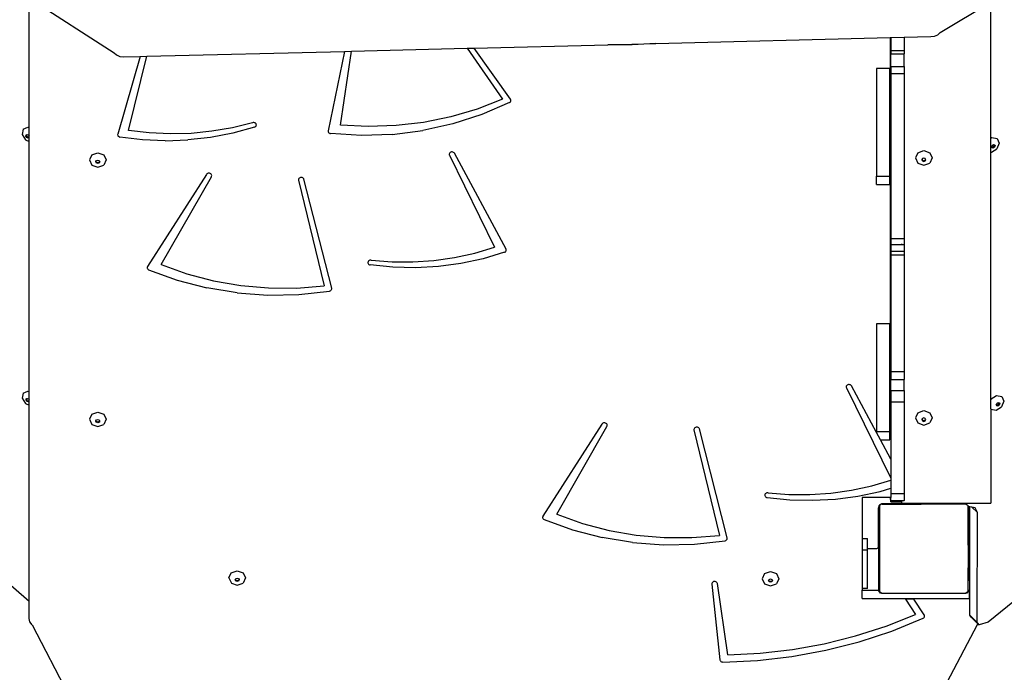
# Model space of a CAD drawing. Units: centimetres. Extents: x -1914 to 1181, y -6932 to -4618.
# Drawn here: x -843 to -755, y -5590 to -5531 of the extents above; entities that cross this region are included whole.
import ezdxf

# ---------------------------------------------------------------- set-up
doc = ezdxf.new("R2010")
doc.units = ezdxf.units.CM
doc.layers.add('VP-DIM', color=7, linetype='Continuous')
doc.layers.add('VP-HIC', color=6, linetype='Continuous')
doc.layers.add('VP-EQ', color=7, linetype='Continuous', true_color=0x8a3492)
doc.dimstyles.new('Strefa', dxfattribs={"dimtxt": 14, "dimasz": 20, "dimexe": 20, "dimexo": 50, "dimgap": 20, "dimtad": 0, "dimdec": 0, "dimzin": 0, "dimdsep": 46, "dimtxsty": 'Standard', "dimcen": 0.09, "dimadec": 0, "dimazin": 0, "dimtfac": 1, "dimtdec": 4, "dimtofl": 0, "dimtmove": 0, "dimatfit": 3, "dimfxl": 70, "dimfxlon": 1, "dimtolj": 1, "dimtzin": 0, "dimarcsym": 0})

# ---------------------------------------------------------------- blocks, each defined once
blk = doc.blocks.new('*D21')
at = {"layer": 'Defpoints', "color": 0}
for p in [(534.058, -4668.211), (-1299.561, -6085.949), (534.058, -6424.588)]:
    blk.add_point(p, dxfattribs=at)
at = {"layer": 'VP-DIM', "color": 0, "lineweight": -2}
for p, q in [((-1299.561, -4768.211), (-1299.561, -4618.211)), ((534.058, -4768.211), (534.058, -4618.211)), ((-1249.561, -4668.211), (-345.29, -4668.211)), ((484.058, -4668.211), (-205.29, -4668.211))]:
    blk.add_line(p, q, dxfattribs=at)
at = {"layer": 'VP-DIM', "color": 0}
for points in [[(-1249.561, -4659.877), (-1249.561, -4676.544), (-1299.561, -4668.211)], [(484.058, -4676.544), (484.058, -4659.877), (534.058, -4668.211)]]:
    blk.add_solid(points, dxfattribs=at)
at = {"layer": 'VP-DIM', "color": 0, "insert": (-275.29, -4668.211), "char_height": 30, "attachment_point": 5}
blk.add_mtext('\\A1;1834', dxfattribs=at)
blk = doc.blocks.new('*D22')
at = {"layer": 'Defpoints', "color": 0}
for p in [(434.476, -4865.056), (-1095.195, -6200.231), (434.476, -6423.626)]:
    blk.add_point(p, dxfattribs=at)
at = {"layer": 'VP-DIM', "color": 0, "lineweight": -2}
for p, q in [((-1095.195, -4965.056), (-1095.195, -4815.056)), ((434.476, -4965.056), (434.476, -4815.056)), ((-1045.195, -4865.056), (-439.299, -4865.056)), ((384.476, -4865.056), (-304.299, -4865.056))]:
    blk.add_line(p, q, dxfattribs=at)
at = {"layer": 'VP-DIM', "color": 0}
for points in [[(-1045.195, -4856.722), (-1045.195, -4873.389), (-1095.195, -4865.056)], [(384.476, -4873.389), (384.476, -4856.722), (434.476, -4865.056)]]:
    blk.add_solid(points, dxfattribs=at)
at = {"layer": 'VP-DIM', "color": 0, "insert": (-371.799, -4865.056), "char_height": 30, "attachment_point": 5}
blk.add_mtext('\\A1;1530', dxfattribs=at)
blk = doc.blocks.new('*D23')
at = {"layer": 'Defpoints', "color": 0}
for p in [(-958.213, -5136.009), (-267.946, -6921.922), (1130.921, -6921.922)]:
    blk.add_point(p, dxfattribs=at)
at = {"layer": 'VP-DIM', "color": 0, "lineweight": -2}
for p, q in [((1030.921, -5136.009), (1180.921, -5136.009)), ((1130.921, -5186.009), (1130.921, -5931.294)), ((1130.921, -6871.922), (1130.921, -6071.294)), ((1030.921, -6921.922), (1180.921, -6921.922))]:
    blk.add_line(p, q, dxfattribs=at)
at = {"layer": 'VP-DIM', "color": 0}
for points in [[(1139.254, -5186.009), (1122.587, -5186.009), (1130.921, -5136.009)], [(1122.587, -6871.922), (1139.254, -6871.922), (1130.921, -6921.922)]]:
    blk.add_solid(points, dxfattribs=at)
at = {"layer": 'VP-DIM', "color": 0, "insert": (1130.921, -6001.294), "char_height": 30, "attachment_point": 5, "rotation": 90}
blk.add_mtext('\\A1;1786', dxfattribs=at)
blk = doc.blocks.new('*D24')
at = {"layer": 'Defpoints', "color": 0}
for p in [(-958.213, -5286.879), (-339.497, -6750.877), (877.764, -6750.877)]:
    blk.add_point(p, dxfattribs=at)
at = {"layer": 'VP-DIM', "color": 0, "lineweight": -2}
for p, q in [((777.764, -5286.879), (927.764, -5286.879)), ((877.764, -5336.879), (877.764, -5948.878)), ((877.764, -6700.877), (877.764, -6088.878)), ((777.764, -6750.877), (927.764, -6750.877))]:
    blk.add_line(p, q, dxfattribs=at)
at = {"layer": 'VP-DIM', "color": 0}
for points in [[(886.097, -5336.879), (869.43, -5336.879), (877.764, -5286.879)], [(869.43, -6700.877), (886.097, -6700.877), (877.764, -6750.877)]]:
    blk.add_solid(points, dxfattribs=at)
at = {"layer": 'VP-DIM', "color": 0, "insert": (877.764, -6018.878), "char_height": 30, "attachment_point": 5, "rotation": 90}
blk.add_mtext('\\A1;1464', dxfattribs=at)
blk = doc.blocks.new('30453 2d')
at = {"layer": 'VP-EQ', "color": 0}
for p, q in [((-842.354, -5540.924), (-842.354, -5529.291)), ((-842.354, -5529.291), (-834.752, -5534.209)), ((-760.742, -5532.382), (-756.199, -5529.67)), ((-756.199, -5541.85), (-756.199, -5529.67)), ((-765.159, -5532.848), (-763.959, -5532.818)), ((-763.959, -5532.818), (-761.582, -5532.758)), ((-763.959, -5532.818), (-763.959, -5534.011)), ((-761.582, -5532.758), (-761.247, -5532.713)), ((-761.247, -5532.713), (-760.957, -5532.583)), ((-760.957, -5532.583), (-760.742, -5532.382)), ((-802.474, -5533.783), (-790.5, -5533.483)), ((-790.5, -5533.483), (-786.212, -5533.375)), ((-788.343, -5533.492), (-790.5, -5533.483)), ((-786.212, -5533.375), (-788.343, -5533.492)), ((-786.212, -5533.375), (-765.209, -5532.849)), ((-765.209, -5532.849), (-765.159, -5532.848)), ((-765.209, -5532.849), (-765.209, -5558.499)), ((-765.159, -5532.848), (-765.159, -5534.011)), ((-834.752, -5534.209), (-834.525, -5534.402)), ((-834.525, -5534.402), (-834.236, -5534.527)), ((-832.417, -5534.533), (-834.42, -5541.491)), ((-834.236, -5534.527), (-833.918, -5534.571)), ((-833.918, -5534.571), (-832.417, -5534.533)), ((-833.452, -5541.167), (-831.811, -5534.518)), ((-832.417, -5534.533), (-831.811, -5534.518)), ((-831.811, -5534.518), (-814.114, -5534.074)), ((-814.114, -5534.074), (-815.563, -5541.194)), ((-814.467, -5540.685), (-813.487, -5534.059)), ((-814.114, -5534.074), (-813.487, -5534.059)), ((-813.487, -5534.059), (-803.108, -5533.799)), ((-803.108, -5533.799), (-802.474, -5533.783)), ((-803.108, -5533.799), (-799.959, -5538.36)), ((-799.234, -5538.371), (-802.474, -5533.783)), ((-765.159, -5534.011), (-763.959, -5534.011)), ((-765.159, -5534.011), (-765.159, -5534.289)), ((-765.159, -5535.432), (-765.159, -5534.289)), ((-765.159, -5534.289), (-763.959, -5534.289)), ((-763.959, -5534.011), (-763.959, -5534.289)), ((-763.959, -5535.432), (-763.959, -5534.289)), ((-765.159, -5535.432), (-763.959, -5535.432)), ((-765.159, -5535.432), (-765.159, -5536.063)), ((-763.959, -5535.432), (-763.959, -5536.063)), ((-765.237, -5535.625), (-766.437, -5535.625)), ((-766.437, -5535.625), (-766.437, -5545.267)), ((-765.237, -5545.267), (-765.237, -5535.625)), ((-765.159, -5536.063), (-765.159, -5550.832)), ((-765.159, -5536.063), (-763.959, -5536.063)), ((-763.959, -5536.063), (-763.959, -5550.832)), ((-799.959, -5538.36), (-802.23, -5539.252)), ((-799.316, -5538.669), (-801.798, -5539.737)), ((-799.316, -5538.669), (-799.266, -5538.633)), ((-799.266, -5538.633), (-799.228, -5538.587)), ((-799.208, -5538.423), (-799.234, -5538.371)), ((-799.228, -5538.587), (-799.205, -5538.535)), ((-799.198, -5538.479), (-799.208, -5538.423)), ((-799.205, -5538.535), (-799.198, -5538.479)), ((-802.23, -5539.252), (-804.59, -5539.948)), ((-801.798, -5539.737), (-804.395, -5540.573)), ((-822.34, -5540.466), (-824.142, -5540.919)), ((-822.282, -5540.453), (-822.34, -5540.466)), ((-822.221, -5540.453), (-822.282, -5540.453)), ((-822.163, -5540.466), (-822.221, -5540.453)), ((-822.11, -5540.49), (-822.163, -5540.466)), ((-822.064, -5540.524), (-822.11, -5540.49)), ((-822.03, -5540.567), (-822.064, -5540.524)), ((-822.064, -5540.812), (-822.03, -5540.769)), ((-822.009, -5540.616), (-822.03, -5540.567)), ((-822.03, -5540.769), (-822.008, -5540.72)), ((-822.001, -5540.668), (-822.009, -5540.616)), ((-822.008, -5540.72), (-822.001, -5540.668)), ((-811.979, -5540.814), (-814.467, -5540.685)), ((-809.487, -5540.733), (-811.979, -5540.814)), ((-807.016, -5540.443), (-809.487, -5540.733)), ((-804.395, -5540.573), (-807.08, -5541.167)), ((-804.59, -5539.948), (-807.016, -5540.443)), ((-842.904, -5541.051), (-842.992, -5541.519)), ((-842.992, -5541.519), (-842.696, -5541.999)), ((-842.904, -5541.051), (-842.485, -5540.869)), ((-842.64, -5541.681), (-842.62, -5541.569)), ((-842.62, -5541.569), (-842.568, -5541.547)), ((-842.582, -5541.622), (-842.568, -5541.547)), ((-842.511, -5541.737), (-842.582, -5541.622)), ((-842.568, -5541.547), (-842.519, -5541.526)), ((-842.519, -5541.526), (-842.399, -5541.576)), ((-842.485, -5540.869), (-842.354, -5540.924)), ((-842.399, -5541.576), (-842.354, -5541.648)), ((-842.354, -5541.648), (-842.354, -5540.924)), ((-842.354, -5541.772), (-842.354, -5541.648)), ((-834.42, -5541.491), (-834.427, -5541.54)), ((-834.427, -5541.54), (-834.422, -5541.589)), ((-834.422, -5541.589), (-834.403, -5541.636)), ((-834.403, -5541.636), (-834.373, -5541.678)), ((-831.593, -5541.389), (-833.452, -5541.167)), ((-829.72, -5541.475), (-831.593, -5541.389)), ((-827.845, -5541.425), (-829.72, -5541.475)), ((-825.981, -5541.239), (-827.845, -5541.425)), ((-824.109, -5541.405), (-826.103, -5541.788)), ((-824.142, -5540.919), (-825.981, -5541.239)), ((-822.162, -5540.871), (-824.109, -5541.405)), ((-822.162, -5540.871), (-822.109, -5540.846)), ((-822.109, -5540.846), (-822.064, -5540.812)), ((-815.563, -5541.194), (-815.567, -5541.243)), ((-815.567, -5541.243), (-815.558, -5541.292)), ((-815.558, -5541.292), (-815.536, -5541.337)), ((-815.536, -5541.337), (-815.503, -5541.377)), ((-815.503, -5541.377), (-815.461, -5541.409)), ((-815.461, -5541.409), (-815.411, -5541.433)), ((-815.411, -5541.433), (-815.357, -5541.446)), ((-812.592, -5541.606), (-815.357, -5541.446)), ((-809.823, -5541.513), (-812.592, -5541.606)), ((-809.823, -5541.513), (-807.08, -5541.167)), ((-842.696, -5541.999), (-842.354, -5542.141)), ((-842.57, -5541.796), (-842.64, -5541.681)), ((-842.449, -5541.846), (-842.57, -5541.796)), ((-842.39, -5541.788), (-842.511, -5541.737)), ((-842.354, -5541.805), (-842.449, -5541.846)), ((-842.354, -5541.772), (-842.39, -5541.788)), ((-842.354, -5541.805), (-842.354, -5541.772)), ((-842.354, -5542.141), (-842.354, -5541.805)), ((-842.354, -5564.565), (-842.354, -5542.141)), ((-834.373, -5541.678), (-834.333, -5541.713)), ((-834.333, -5541.713), (-834.285, -5541.739)), ((-834.285, -5541.739), (-834.231, -5541.755)), ((-832.208, -5541.999), (-834.231, -5541.755)), ((-830.168, -5542.086), (-832.208, -5541.999)), ((-830.168, -5542.086), (-828.128, -5542.016)), ((-826.103, -5541.788), (-828.128, -5542.016)), ((-756.199, -5541.85), (-756.095, -5541.786)), ((-756.199, -5543.082), (-756.199, -5541.85)), ((-756.129, -5542.622), (-756.079, -5542.501)), ((-756.095, -5541.786), (-755.627, -5541.873)), ((-756.079, -5542.501), (-755.964, -5542.43)), ((-755.964, -5542.43), (-755.888, -5542.444)), ((-755.867, -5542.493), (-755.918, -5542.613)), ((-755.888, -5542.444), (-755.867, -5542.493)), ((-755.888, -5542.444), (-755.852, -5542.451)), ((-755.852, -5542.451), (-755.809, -5542.551)), ((-755.445, -5542.292), (-755.656, -5542.798)), ((-755.627, -5541.873), (-755.445, -5542.292)), ((-836.736, -5543.349), (-836.955, -5543.808)), ((-836.736, -5543.349), (-836.205, -5543.158)), ((-836.205, -5543.158), (-835.675, -5543.349)), ((-835.675, -5543.349), (-835.455, -5543.808)), ((-804.709, -5543.223), (-804.725, -5543.277)), ((-804.725, -5543.277), (-804.724, -5543.333)), ((-804.724, -5543.333), (-804.707, -5543.387)), ((-804.678, -5543.174), (-804.709, -5543.223)), ((-804.707, -5543.387), (-800.651, -5551.635)), ((-804.633, -5543.134), (-804.678, -5543.174)), ((-804.578, -5543.104), (-804.633, -5543.134)), ((-804.516, -5543.088), (-804.578, -5543.104)), ((-804.452, -5543.087), (-804.516, -5543.088)), ((-804.389, -5543.099), (-804.452, -5543.087)), ((-804.332, -5543.125), (-804.389, -5543.099)), ((-804.285, -5543.163), (-804.332, -5543.125)), ((-804.25, -5543.211), (-804.285, -5543.163)), ((-799.63, -5551.794), (-804.25, -5543.211)), ((-762.735, -5543.164), (-762.954, -5543.623)), ((-762.735, -5543.164), (-762.204, -5542.973)), ((-762.204, -5542.973), (-761.674, -5543.164)), ((-761.674, -5543.164), (-761.454, -5543.623)), ((-756.199, -5543.082), (-756.136, -5543.094)), ((-756.199, -5565.292), (-756.199, -5543.082)), ((-756.136, -5543.094), (-755.656, -5542.798)), ((-756.108, -5542.67), (-756.129, -5542.622)), ((-756.033, -5542.684), (-756.108, -5542.67)), ((-756.086, -5542.722), (-756.108, -5542.67)), ((-755.974, -5542.743), (-756.086, -5542.722)), ((-755.918, -5542.613), (-756.033, -5542.684)), ((-755.859, -5542.672), (-755.974, -5542.743)), ((-755.809, -5542.551), (-755.859, -5542.672)), ((-836.955, -5543.808), (-836.736, -5544.267)), ((-836.736, -5544.267), (-836.205, -5544.457)), ((-836.385, -5543.972), (-836.369, -5543.939)), ((-836.332, -5544.081), (-836.385, -5543.972)), ((-836.369, -5543.939), (-836.332, -5543.862)), ((-836.332, -5544.016), (-836.369, -5543.939)), ((-836.332, -5543.862), (-836.205, -5543.816)), ((-836.205, -5544.061), (-836.332, -5544.016)), ((-836.205, -5544.127), (-836.332, -5544.081)), ((-836.205, -5543.816), (-836.079, -5543.862)), ((-836.079, -5544.016), (-836.205, -5544.061)), ((-836.079, -5544.081), (-836.205, -5544.127)), ((-836.205, -5544.457), (-835.675, -5544.267)), ((-836.079, -5543.862), (-836.042, -5543.939)), ((-836.042, -5543.939), (-836.079, -5544.016)), ((-836.026, -5543.972), (-836.079, -5544.081)), ((-836.042, -5543.939), (-836.026, -5543.972)), ((-835.455, -5543.808), (-835.675, -5544.267)), ((-762.954, -5543.623), (-762.735, -5544.082)), ((-762.735, -5544.082), (-762.204, -5544.272)), ((-762.368, -5543.754), (-762.383, -5543.787)), ((-762.383, -5543.787), (-762.331, -5543.896)), ((-762.331, -5543.677), (-762.368, -5543.754)), ((-762.368, -5543.754), (-762.331, -5543.831)), ((-762.204, -5543.632), (-762.331, -5543.677)), ((-762.331, -5543.831), (-762.204, -5543.876)), ((-762.331, -5543.896), (-762.204, -5543.942)), ((-762.078, -5543.677), (-762.204, -5543.632)), ((-762.204, -5543.876), (-762.078, -5543.831)), ((-762.204, -5543.942), (-762.078, -5543.896)), ((-762.204, -5544.272), (-761.674, -5544.082)), ((-762.041, -5543.754), (-762.078, -5543.677)), ((-762.078, -5543.831), (-762.041, -5543.754)), ((-762.078, -5543.896), (-762.025, -5543.787)), ((-762.025, -5543.787), (-762.041, -5543.754)), ((-761.454, -5543.623), (-761.674, -5544.082)), ((-826.469, -5545.106), (-831.75, -5553.357)), ((-826.431, -5545.061), (-826.469, -5545.106)), ((-826.381, -5545.026), (-826.431, -5545.061)), ((-826.322, -5545.003), (-826.381, -5545.026)), ((-826.259, -5544.994), (-826.322, -5545.003)), ((-826.195, -5545), (-826.259, -5544.994)), ((-826.135, -5545.019), (-826.195, -5545)), ((-826.082, -5545.051), (-826.135, -5545.019)), ((-826.041, -5545.093), (-826.082, -5545.051)), ((-826.013, -5545.144), (-826.041, -5545.093)), ((-826.001, -5545.198), (-826.013, -5545.144)), ((-830.522, -5553.184), (-826.027, -5545.307)), ((-826.027, -5545.307), (-826.006, -5545.254)), ((-826.006, -5545.254), (-826.001, -5545.198)), ((-818.217, -5545.52), (-818.229, -5545.575)), ((-818.229, -5545.575), (-818.224, -5545.631)), ((-818.224, -5545.631), (-815.93, -5555.077)), ((-818.189, -5545.469), (-818.217, -5545.52)), ((-818.146, -5545.426), (-818.189, -5545.469)), ((-818.093, -5545.394), (-818.146, -5545.426)), ((-818.032, -5545.375), (-818.093, -5545.394)), ((-817.967, -5545.371), (-818.032, -5545.375)), ((-817.903, -5545.381), (-817.967, -5545.371)), ((-817.844, -5545.405), (-817.903, -5545.381)), ((-817.794, -5545.441), (-817.844, -5545.405)), ((-817.757, -5545.487), (-817.794, -5545.441)), ((-817.735, -5545.54), (-817.757, -5545.487)), ((-815.249, -5555.292), (-817.735, -5545.54)), ((-766.437, -5545.267), (-765.237, -5545.267)), ((-766.437, -5546.017), (-766.437, -5545.267)), ((-766.437, -5546.017), (-765.237, -5546.017)), ((-765.237, -5546.017), (-765.237, -5545.267)), ((-765.159, -5550.832), (-763.959, -5550.832)), ((-765.159, -5550.832), (-765.159, -5551.386)), ((-764.207, -5551.316), (-764.207, -5551.386)), ((-763.959, -5550.832), (-763.959, -5551.386)), ((-804.247, -5552.554), (-802.427, -5552.16)), ((-802.427, -5552.16), (-800.651, -5551.635)), ((-799.757, -5552.084), (-801.689, -5552.658)), ((-799.757, -5552.084), (-799.708, -5552.059)), ((-799.708, -5552.059), (-799.666, -5552.026)), ((-799.666, -5552.026), (-799.634, -5551.985)), ((-799.634, -5551.985), (-799.614, -5551.938)), ((-799.612, -5551.84), (-799.63, -5551.794)), ((-799.614, -5551.938), (-799.606, -5551.89)), ((-799.606, -5551.89), (-799.612, -5551.84)), ((-765.159, -5551.386), (-765.159, -5551.986)), ((-765.159, -5551.386), (-764.207, -5551.386)), ((-765.159, -5551.986), (-763.959, -5551.986)), ((-765.159, -5551.986), (-765.159, -5552.294)), ((-764.207, -5551.386), (-763.959, -5551.386)), ((-763.959, -5551.386), (-763.959, -5551.986)), ((-763.959, -5551.986), (-763.959, -5552.294)), ((-811.995, -5552.934), (-812.006, -5552.986)), ((-812.006, -5552.986), (-812.001, -5553.038)), ((-812.001, -5553.038), (-811.983, -5553.087)), ((-811.971, -5552.886), (-811.995, -5552.934)), ((-811.983, -5553.087), (-811.951, -5553.132)), ((-811.934, -5552.845), (-811.971, -5552.886)), ((-811.887, -5552.812), (-811.934, -5552.845)), ((-811.833, -5552.79), (-811.887, -5552.812)), ((-811.773, -5552.781), (-811.833, -5552.79)), ((-811.713, -5552.783), (-811.773, -5552.781)), ((-811.713, -5552.783), (-809.845, -5552.93)), ((-809.845, -5552.93), (-807.969, -5552.941)), ((-807.969, -5552.941), (-806.098, -5552.815)), ((-806.098, -5552.815), (-804.247, -5552.554)), ((-803.672, -5553.08), (-805.69, -5553.348)), ((-801.689, -5552.658), (-803.672, -5553.08)), ((-765.159, -5552.294), (-765.159, -5562.751)), ((-765.159, -5552.294), (-763.959, -5552.294)), ((-763.959, -5552.294), (-763.959, -5562.751)), ((-831.772, -5553.402), (-831.781, -5553.451)), ((-831.781, -5553.451), (-831.778, -5553.5)), ((-831.778, -5553.5), (-831.762, -5553.546)), ((-831.75, -5553.357), (-831.772, -5553.402)), ((-831.762, -5553.546), (-831.734, -5553.589)), ((-831.734, -5553.589), (-831.696, -5553.625)), ((-831.696, -5553.625), (-831.649, -5553.653)), ((-831.649, -5553.653), (-829.095, -5554.584)), ((-830.522, -5553.184), (-828.217, -5554.008)), ((-828.217, -5554.008), (-825.831, -5554.634)), ((-811.951, -5553.132), (-811.908, -5553.168)), ((-811.908, -5553.168), (-811.856, -5553.195)), ((-811.856, -5553.195), (-811.799, -5553.21)), ((-809.77, -5553.413), (-811.799, -5553.21)), ((-807.729, -5553.459), (-809.77, -5553.413)), ((-805.69, -5553.348), (-807.729, -5553.459)), ((-829.095, -5554.584), (-826.442, -5555.277)), ((-825.831, -5554.634), (-823.386, -5555.057)), ((-823.719, -5555.723), (-826.442, -5555.277)), ((-823.719, -5555.723), (-820.957, -5555.918)), ((-823.386, -5555.057), (-820.906, -5555.273)), ((-820.906, -5555.273), (-818.413, -5555.28)), ((-818.413, -5555.28), (-815.93, -5555.077)), ((-818.186, -5555.86), (-815.439, -5555.55)), ((-815.439, -5555.55), (-815.378, -5555.53)), ((-815.378, -5555.53), (-815.324, -5555.498)), ((-815.324, -5555.498), (-815.283, -5555.455)), ((-815.283, -5555.455), (-815.255, -5555.403)), ((-815.255, -5555.403), (-815.244, -5555.348)), ((-815.244, -5555.348), (-815.249, -5555.292)), ((-820.957, -5555.918), (-818.186, -5555.86)), ((-765.237, -5558.487), (-766.437, -5558.487)), ((-766.437, -5558.487), (-766.437, -5568.129)), ((-765.237, -5568.129), (-765.237, -5558.487)), ((-765.159, -5562.751), (-763.959, -5562.751)), ((-765.159, -5562.751), (-765.159, -5563.48)), ((-763.959, -5562.751), (-763.959, -5563.48)), ((-765.159, -5564.463), (-765.159, -5563.48)), ((-765.159, -5563.48), (-763.959, -5563.48)), ((-763.959, -5564.463), (-763.959, -5563.48)), ((-842.895, -5564.695), (-842.476, -5564.514)), ((-842.476, -5564.514), (-842.354, -5564.565)), ((-842.354, -5565.278), (-842.354, -5564.565)), ((-769.143, -5564.068), (-769.159, -5564.122)), ((-769.159, -5564.122), (-769.158, -5564.178)), ((-769.158, -5564.178), (-769.14, -5564.232)), ((-769.112, -5564.019), (-769.143, -5564.068)), ((-769.14, -5564.232), (-765.159, -5572.33)), ((-769.067, -5563.978), (-769.112, -5564.019)), ((-769.012, -5563.949), (-769.067, -5563.978)), ((-768.95, -5563.933), (-769.012, -5563.949)), ((-768.886, -5563.932), (-768.95, -5563.933)), ((-768.823, -5563.944), (-768.886, -5563.932)), ((-768.766, -5563.97), (-768.823, -5563.944)), ((-768.718, -5564.008), (-768.766, -5563.97)), ((-768.684, -5564.055), (-768.718, -5564.008)), ((-766.437, -5568.23), (-768.684, -5564.055)), ((-765.159, -5564.463), (-763.959, -5564.463)), ((-765.159, -5564.463), (-765.159, -5565.478)), ((-763.959, -5564.463), (-763.959, -5565.478)), ((-842.895, -5564.695), (-842.983, -5565.163)), ((-842.983, -5565.163), (-842.687, -5565.644)), ((-842.631, -5565.326), (-842.611, -5565.214)), ((-842.561, -5565.44), (-842.631, -5565.326)), ((-842.611, -5565.214), (-842.559, -5565.191)), ((-842.573, -5565.267), (-842.559, -5565.191)), ((-842.502, -5565.382), (-842.573, -5565.267)), ((-842.44, -5565.491), (-842.561, -5565.44)), ((-842.559, -5565.191), (-842.51, -5565.17)), ((-842.51, -5565.17), (-842.39, -5565.221)), ((-842.381, -5565.432), (-842.502, -5565.382)), ((-842.354, -5565.454), (-842.44, -5565.491)), ((-842.39, -5565.221), (-842.354, -5565.278)), ((-842.354, -5565.421), (-842.381, -5565.432)), ((-842.354, -5565.421), (-842.354, -5565.278)), ((-842.354, -5565.454), (-842.354, -5565.421)), ((-842.354, -5565.782), (-842.354, -5565.454)), ((-765.159, -5565.478), (-763.959, -5565.478)), ((-765.159, -5565.478), (-765.159, -5570.603)), ((-763.959, -5565.478), (-763.959, -5573.692)), ((-756.16, -5565.2), (-756.199, -5565.292)), ((-756.199, -5566.105), (-756.199, -5565.292)), ((-756.16, -5565.2), (-755.68, -5564.905)), ((-755.68, -5564.905), (-755.212, -5564.992)), ((-755.03, -5565.411), (-755.241, -5565.917)), ((-755.212, -5564.992), (-755.03, -5565.411)), ((-842.687, -5565.644), (-842.354, -5565.782)), ((-842.354, -5583.373), (-842.354, -5565.782)), ((-762.735, -5566.454), (-762.204, -5566.263)), ((-762.204, -5566.263), (-761.674, -5566.454)), ((-756.199, -5566.105), (-756.19, -5566.126)), ((-756.199, -5566.105), (-756.199, -5574.569)), ((-756.19, -5566.126), (-755.722, -5566.213)), ((-755.722, -5566.213), (-755.241, -5565.917)), ((-755.715, -5565.741), (-755.664, -5565.62)), ((-755.694, -5565.789), (-755.715, -5565.741)), ((-755.618, -5565.803), (-755.694, -5565.789)), ((-755.671, -5565.841), (-755.694, -5565.789)), ((-755.559, -5565.862), (-755.671, -5565.841)), ((-755.664, -5565.62), (-755.55, -5565.549)), ((-755.503, -5565.732), (-755.618, -5565.803)), ((-755.445, -5565.791), (-755.559, -5565.862)), ((-755.55, -5565.549), (-755.474, -5565.563)), ((-755.453, -5565.611), (-755.503, -5565.732)), ((-755.474, -5565.563), (-755.453, -5565.611)), ((-755.474, -5565.563), (-755.438, -5565.57)), ((-755.394, -5565.67), (-755.445, -5565.791)), ((-755.438, -5565.57), (-755.394, -5565.67)), ((-842.354, -5583.373), (-862.231, -5566.386)), ((-836.736, -5566.581), (-836.955, -5567.04)), ((-836.955, -5567.04), (-836.736, -5567.499)), ((-836.736, -5566.581), (-836.205, -5566.391)), ((-836.385, -5567.204), (-836.369, -5567.171)), ((-836.332, -5567.314), (-836.385, -5567.204)), ((-836.369, -5567.171), (-836.332, -5567.094)), ((-836.332, -5567.248), (-836.369, -5567.171)), ((-836.332, -5567.094), (-836.205, -5567.049)), ((-836.205, -5566.391), (-835.675, -5566.581)), ((-836.205, -5567.049), (-836.079, -5567.094)), ((-836.079, -5567.094), (-836.042, -5567.171)), ((-836.042, -5567.171), (-836.079, -5567.248)), ((-836.026, -5567.204), (-836.079, -5567.314)), ((-836.042, -5567.171), (-836.026, -5567.204)), ((-835.675, -5566.581), (-835.455, -5567.04)), ((-835.455, -5567.04), (-835.675, -5567.499)), ((-762.735, -5566.454), (-762.954, -5566.913)), ((-762.954, -5566.913), (-762.735, -5567.372)), ((-762.368, -5567.044), (-762.383, -5567.077)), ((-762.383, -5567.077), (-762.331, -5567.186)), ((-762.331, -5566.967), (-762.368, -5567.044)), ((-762.368, -5567.044), (-762.331, -5567.121)), ((-762.204, -5566.921), (-762.331, -5566.967)), ((-762.331, -5567.121), (-762.204, -5567.166)), ((-762.331, -5567.186), (-762.204, -5567.232)), ((-762.078, -5566.967), (-762.204, -5566.921)), ((-762.204, -5567.166), (-762.078, -5567.121)), ((-762.204, -5567.232), (-762.078, -5567.186)), ((-762.041, -5567.044), (-762.078, -5566.967)), ((-762.078, -5567.121), (-762.041, -5567.044)), ((-762.078, -5567.186), (-762.025, -5567.077)), ((-762.025, -5567.077), (-762.041, -5567.044)), ((-761.674, -5566.454), (-761.454, -5566.913)), ((-761.454, -5566.913), (-761.674, -5567.372)), ((-836.736, -5567.499), (-836.205, -5567.69)), ((-836.205, -5567.294), (-836.332, -5567.248)), ((-836.205, -5567.359), (-836.332, -5567.314)), ((-836.079, -5567.248), (-836.205, -5567.294)), ((-836.079, -5567.314), (-836.205, -5567.359)), ((-836.205, -5567.69), (-835.675, -5567.499)), ((-791.04, -5567.477), (-796.321, -5575.729)), ((-795.093, -5575.556), (-790.598, -5567.678)), ((-791.002, -5567.432), (-791.04, -5567.477)), ((-790.952, -5567.398), (-791.002, -5567.432)), ((-790.893, -5567.375), (-790.952, -5567.398)), ((-790.83, -5567.366), (-790.893, -5567.375)), ((-790.766, -5567.371), (-790.83, -5567.366)), ((-790.706, -5567.39), (-790.766, -5567.371)), ((-790.653, -5567.422), (-790.706, -5567.39)), ((-790.612, -5567.465), (-790.653, -5567.422)), ((-790.584, -5567.515), (-790.612, -5567.465)), ((-790.598, -5567.678), (-790.577, -5567.625)), ((-790.572, -5567.57), (-790.584, -5567.515)), ((-790.577, -5567.625), (-790.572, -5567.57)), ((-782.788, -5567.891), (-782.8, -5567.947)), ((-782.8, -5567.947), (-782.795, -5568.003)), ((-782.795, -5568.003), (-780.501, -5577.449)), ((-782.76, -5567.841), (-782.788, -5567.891)), ((-782.717, -5567.798), (-782.76, -5567.841)), ((-782.664, -5567.766), (-782.717, -5567.798)), ((-782.603, -5567.747), (-782.664, -5567.766)), ((-782.538, -5567.742), (-782.603, -5567.747)), ((-782.474, -5567.752), (-782.538, -5567.742)), ((-782.415, -5567.776), (-782.474, -5567.752)), ((-782.365, -5567.813), (-782.415, -5567.776)), ((-782.328, -5567.859), (-782.365, -5567.813)), ((-782.306, -5567.912), (-782.328, -5567.859)), ((-779.82, -5577.663), (-782.306, -5567.912)), ((-762.735, -5567.372), (-762.204, -5567.562)), ((-762.204, -5567.562), (-761.674, -5567.372)), ((-766.437, -5568.129), (-765.237, -5568.129)), ((-766.437, -5568.23), (-766.437, -5568.129)), ((-766.087, -5568.879), (-766.437, -5568.23)), ((-766.087, -5568.879), (-765.237, -5568.879)), ((-765.159, -5570.603), (-766.087, -5568.879)), ((-765.237, -5568.879), (-765.237, -5568.129)), ((-765.159, -5570.603), (-765.159, -5572.33)), ((-766.861, -5573.005), (-765.159, -5572.502)), ((-765.159, -5572.33), (-765.159, -5572.502)), ((-765.159, -5572.502), (-765.159, -5573.216)), ((-740.196, -5572.098), (-756.449, -5585.219)), ((-770.532, -5573.66), (-768.681, -5573.399)), ((-768.681, -5573.399), (-766.861, -5573.005)), ((-766.123, -5573.502), (-765.159, -5573.216)), ((-765.159, -5573.216), (-765.159, -5573.692)), ((-776.429, -5573.779), (-776.439, -5573.83)), ((-776.439, -5573.83), (-776.435, -5573.882)), ((-776.435, -5573.882), (-776.417, -5573.932)), ((-776.405, -5573.731), (-776.429, -5573.779)), ((-776.417, -5573.932), (-776.385, -5573.977)), ((-776.368, -5573.69), (-776.405, -5573.731)), ((-776.385, -5573.977), (-776.342, -5574.013)), ((-776.321, -5573.657), (-776.368, -5573.69)), ((-776.342, -5574.013), (-776.29, -5574.04)), ((-776.266, -5573.635), (-776.321, -5573.657)), ((-776.29, -5574.04), (-776.233, -5574.055)), ((-776.207, -5573.625), (-776.266, -5573.635)), ((-776.233, -5574.055), (-774.204, -5574.258)), ((-776.147, -5573.628), (-776.207, -5573.625)), ((-776.147, -5573.628), (-774.279, -5573.775)), ((-774.279, -5573.775), (-772.403, -5573.786)), ((-774.204, -5574.258), (-772.162, -5574.304)), ((-772.403, -5573.786), (-770.532, -5573.66)), ((-772.162, -5574.304), (-770.124, -5574.193)), ((-770.124, -5574.193), (-768.106, -5573.925)), ((-768.106, -5573.925), (-766.123, -5573.502)), ((-767.72, -5574.043), (-767.72, -5577.736)), ((-765.217, -5574.043), (-767.72, -5574.043)), ((-765.217, -5574.043), (-765.217, -5574.225)), ((-765.159, -5574.043), (-765.217, -5574.043)), ((-765.217, -5574.225), (-765.159, -5574.225)), ((-765.159, -5573.692), (-763.959, -5573.692)), ((-765.159, -5573.692), (-765.159, -5574.043)), ((-765.159, -5574.225), (-765.159, -5574.043)), ((-765.159, -5574.325), (-765.159, -5574.225)), ((-763.959, -5573.692), (-763.959, -5574.325)), ((-766.274, -5574.962), (-766.281, -5575.012)), ((-766.281, -5575.012), (-766.281, -5578.462)), ((-766.267, -5574.909), (-766.274, -5574.962)), ((-766.23, -5574.962), (-766.274, -5574.962)), ((-766.227, -5574.812), (-766.267, -5574.909)), ((-766.23, -5574.889), (-766.176, -5574.814)), ((-766.23, -5574.962), (-766.23, -5574.889)), ((-766.224, -5574.962), (-766.23, -5574.962)), ((-766.23, -5578.462), (-766.23, -5574.962)), ((-766.176, -5574.747), (-766.227, -5574.812)), ((-766.224, -5578.462), (-766.224, -5574.962)), ((-766.176, -5574.747), (-766.043, -5574.65)), ((-766.164, -5574.729), (-766.176, -5574.747)), ((-766.176, -5574.747), (-766.176, -5574.814)), ((-766.176, -5574.814), (-766.176, -5582.357)), ((-766.081, -5574.666), (-766.164, -5574.729)), ((-766.043, -5574.65), (-766.081, -5574.666)), ((-766.043, -5574.65), (-766.027, -5574.639)), ((-766.015, -5574.639), (-766.027, -5574.639)), ((-765.984, -5574.626), (-766.015, -5574.639)), ((-765.931, -5574.639), (-766.015, -5574.639)), ((-765.931, -5574.619), (-765.984, -5574.626)), ((-765.881, -5574.612), (-765.931, -5574.619)), ((-765.931, -5574.619), (-765.931, -5574.639)), ((-765.931, -5574.639), (-762.431, -5574.639)), ((-762.431, -5574.612), (-765.881, -5574.612)), ((-765.159, -5574.441), (-765.159, -5574.325)), ((-765.159, -5574.325), (-763.959, -5574.325)), ((-765.159, -5574.441), (-764.207, -5574.441)), ((-764.207, -5574.365), (-764.207, -5574.441)), ((-764.207, -5574.441), (-764.207, -5574.569)), ((-764.207, -5574.569), (-762.309, -5574.569)), ((-763.959, -5574.365), (-763.959, -5574.325)), ((-762.379, -5574.605), (-762.431, -5574.612)), ((-762.431, -5574.612), (-762.431, -5574.639)), ((-762.135, -5574.639), (-762.431, -5574.639)), ((-762.331, -5574.585), (-762.379, -5574.605)), ((-762.309, -5574.569), (-762.331, -5574.585)), ((-762.309, -5574.569), (-762.141, -5574.569)), ((-762.141, -5574.598), (-762.141, -5574.569)), ((-762.141, -5574.569), (-759.378, -5574.569)), ((-762.135, -5574.639), (-762.141, -5574.598)), ((-759.308, -5574.639), (-762.135, -5574.639)), ((-759.378, -5574.569), (-759.308, -5574.639)), ((-759.378, -5574.569), (-759.307, -5574.569)), ((-759.308, -5574.639), (-759.307, -5574.569)), ((-758.399, -5574.639), (-759.308, -5574.639)), ((-759.307, -5574.569), (-756.199, -5574.569)), ((-758.399, -5574.639), (-758.23, -5574.761)), ((-758.23, -5574.849), (-758.23, -5574.761)), ((-758.075, -5574.88), (-758.23, -5574.849)), ((-758.23, -5574.898), (-758.23, -5574.849)), ((-758.208, -5574.915), (-758.23, -5574.898)), ((-758.23, -5577.31), (-758.23, -5574.898)), ((-758.144, -5574.998), (-758.208, -5574.915)), ((-758.104, -5575.094), (-758.144, -5574.998)), ((-758.141, -5575.135), (-758.141, -5577.269)), ((-758.099, -5575.135), (-758.141, -5575.135)), ((-758.099, -5575.135), (-758.104, -5575.094)), ((-758.091, -5575.198), (-758.099, -5575.135)), ((-758.076, -5577.269), (-758.075, -5574.88)), ((-757.884, -5574.917), (-758.075, -5574.88)), ((-757.884, -5574.917), (-757.404, -5575.397)), ((-757.613, -5574.97), (-757.884, -5574.917)), ((-757.404, -5575.397), (-757.613, -5574.97)), ((-796.343, -5575.774), (-796.352, -5575.822)), ((-796.352, -5575.822), (-796.349, -5575.871)), ((-796.349, -5575.871), (-796.333, -5575.918)), ((-796.321, -5575.729), (-796.343, -5575.774)), ((-796.333, -5575.918), (-796.305, -5575.961)), ((-796.305, -5575.961), (-796.267, -5575.997)), ((-796.267, -5575.997), (-796.22, -5576.025)), ((-796.22, -5576.025), (-793.666, -5576.956)), ((-795.093, -5575.556), (-792.788, -5576.379)), ((-758.091, -5577.269), (-758.091, -5575.198)), ((-757.407, -5585.267), (-757.404, -5575.397)), ((-792.788, -5576.379), (-790.402, -5577.005)), ((-793.666, -5576.956), (-791.013, -5577.648)), ((-788.29, -5578.095), (-791.013, -5577.648)), ((-790.402, -5577.005), (-787.957, -5577.428)), ((-787.957, -5577.428), (-785.477, -5577.644)), ((-785.477, -5577.644), (-782.984, -5577.651)), ((-782.984, -5577.651), (-780.501, -5577.449)), ((-779.895, -5577.869), (-779.854, -5577.826)), ((-779.854, -5577.826), (-779.826, -5577.775)), ((-779.826, -5577.775), (-779.815, -5577.72)), ((-779.815, -5577.72), (-779.82, -5577.663)), ((-767.72, -5577.736), (-767.249, -5577.735)), ((-767.72, -5577.736), (-767.72, -5578.736)), ((-767.247, -5578.662), (-767.249, -5577.735)), ((-758.188, -5577.31), (-758.23, -5577.31)), ((-758.23, -5578.335), (-758.23, -5577.31)), ((-758.188, -5577.269), (-758.188, -5577.31)), ((-758.141, -5577.269), (-758.188, -5577.269)), ((-758.188, -5578.294), (-758.188, -5577.31)), ((-758.091, -5577.269), (-758.141, -5577.269)), ((-758.076, -5577.269), (-758.091, -5577.269)), ((-758.076, -5578.294), (-758.076, -5577.269)), ((-788.29, -5578.095), (-785.528, -5578.29)), ((-785.528, -5578.29), (-782.757, -5578.232)), ((-782.757, -5578.232), (-780.01, -5577.921)), ((-780.01, -5577.921), (-779.948, -5577.902)), ((-779.948, -5577.902), (-779.895, -5577.869)), ((-766.481, -5578.662), (-767.247, -5578.662)), ((-767.247, -5578.736), (-767.247, -5578.662)), ((-766.429, -5578.655), (-766.481, -5578.662)), ((-766.381, -5578.635), (-766.429, -5578.655)), ((-766.339, -5578.604), (-766.381, -5578.635)), ((-766.308, -5578.562), (-766.339, -5578.604)), ((-766.288, -5578.514), (-766.308, -5578.562)), ((-766.281, -5578.462), (-766.288, -5578.514)), ((-766.23, -5578.462), (-766.281, -5578.462)), ((-766.23, -5582.357), (-766.23, -5578.462)), ((-766.224, -5578.462), (-766.23, -5578.462)), ((-758.188, -5578.335), (-758.23, -5578.335)), ((-758.23, -5578.335), (-758.23, -5580.362)), ((-758.076, -5578.294), (-758.188, -5578.294)), ((-758.188, -5578.335), (-758.188, -5578.294)), ((-758.188, -5578.335), (-758.188, -5580.322)), ((-758.077, -5580.322), (-758.076, -5578.294)), ((-767.72, -5578.736), (-767.247, -5578.736)), ((-767.72, -5578.736), (-767.72, -5582.2)), ((-767.242, -5582.199), (-767.247, -5578.736)), ((-758.188, -5580.362), (-758.23, -5580.362)), ((-758.23, -5581.31), (-758.23, -5580.362)), ((-758.077, -5580.322), (-758.188, -5580.322)), ((-758.188, -5580.362), (-758.188, -5580.322)), ((-758.188, -5581.269), (-758.188, -5580.362)), ((-758.077, -5581.269), (-758.077, -5580.322)), ((-824.459, -5581.262), (-824.242, -5580.802)), ((-824.459, -5581.262), (-824.24, -5581.72)), ((-824.242, -5580.802), (-823.711, -5580.611)), ((-823.875, -5581.392), (-823.838, -5581.315)), ((-823.838, -5581.315), (-823.711, -5581.27)), ((-823.711, -5580.611), (-823.181, -5580.802)), ((-823.711, -5581.27), (-823.585, -5581.315)), ((-823.585, -5581.315), (-823.548, -5581.392)), ((-822.963, -5581.262), (-823.182, -5581.72)), ((-823.181, -5580.802), (-822.963, -5581.262)), ((-776.463, -5580.874), (-776.682, -5581.333)), ((-776.682, -5581.333), (-776.463, -5581.791)), ((-776.463, -5580.874), (-775.933, -5580.684)), ((-776.06, -5581.386), (-775.933, -5581.341)), ((-775.933, -5580.684), (-775.404, -5580.874)), ((-775.933, -5581.341), (-775.807, -5581.386)), ((-775.404, -5580.874), (-775.185, -5581.333)), ((-775.185, -5581.333), (-775.404, -5581.791)), ((-758.141, -5581.31), (-758.23, -5581.31)), ((-758.23, -5582.357), (-758.23, -5581.31)), ((-758.077, -5581.269), (-758.188, -5581.269)), ((-758.077, -5581.31), (-758.141, -5581.31)), ((-758.141, -5581.31), (-758.141, -5581.409)), ((-758.077, -5581.31), (-758.077, -5581.269)), ((-758.077, -5581.409), (-758.077, -5581.31)), ((-824.24, -5581.72), (-823.711, -5581.91)), ((-823.89, -5581.425), (-823.875, -5581.392)), ((-823.838, -5581.534), (-823.89, -5581.425)), ((-823.838, -5581.469), (-823.875, -5581.392)), ((-823.711, -5581.514), (-823.838, -5581.469)), ((-823.711, -5581.58), (-823.838, -5581.534)), ((-823.585, -5581.469), (-823.711, -5581.514)), ((-823.585, -5581.534), (-823.711, -5581.58)), ((-823.711, -5581.91), (-823.182, -5581.72)), ((-823.548, -5581.392), (-823.585, -5581.469)), ((-823.532, -5581.425), (-823.585, -5581.534)), ((-823.548, -5581.392), (-823.532, -5581.425)), ((-781.185, -5581.759), (-781.188, -5581.815)), ((-781.188, -5581.815), (-780.463, -5588.596)), ((-781.166, -5581.706), (-781.185, -5581.759)), ((-781.132, -5581.658), (-781.166, -5581.706)), ((-781.085, -5581.62), (-781.132, -5581.658)), ((-781.029, -5581.593), (-781.085, -5581.62)), ((-780.966, -5581.58), (-781.029, -5581.593)), ((-780.901, -5581.581), (-780.966, -5581.58)), ((-780.839, -5581.597), (-780.901, -5581.581)), ((-780.784, -5581.625), (-780.839, -5581.597)), ((-780.739, -5581.665), (-780.784, -5581.625)), ((-780.707, -5581.714), (-780.739, -5581.665)), ((-780.691, -5581.768), (-780.707, -5581.714)), ((-779.758, -5588.142), (-780.691, -5581.768)), ((-776.463, -5581.791), (-775.933, -5581.981)), ((-776.113, -5581.496), (-776.097, -5581.463)), ((-776.06, -5581.606), (-776.113, -5581.496)), ((-776.097, -5581.463), (-776.06, -5581.386)), ((-776.06, -5581.54), (-776.097, -5581.463)), ((-775.933, -5581.586), (-776.06, -5581.54)), ((-775.933, -5581.651), (-776.06, -5581.606)), ((-775.807, -5581.54), (-775.933, -5581.586)), ((-775.807, -5581.606), (-775.933, -5581.651)), ((-775.933, -5581.981), (-775.404, -5581.791)), ((-775.807, -5581.386), (-775.77, -5581.463)), ((-775.77, -5581.463), (-775.807, -5581.54)), ((-775.754, -5581.496), (-775.807, -5581.606)), ((-775.77, -5581.463), (-775.754, -5581.496)), ((-767.242, -5582.199), (-767.72, -5582.2)), ((-767.72, -5582.2), (-767.72, -5582.357)), ((-758.077, -5581.409), (-758.141, -5581.409)), ((-758.141, -5581.409), (-758.141, -5581.519)), ((-758.077, -5581.519), (-758.141, -5581.519)), ((-758.077, -5581.519), (-758.077, -5581.409)), ((-758.077, -5582.374), (-758.077, -5581.519)), ((-767.72, -5583.107), (-767.72, -5582.357)), ((-767.72, -5582.357), (-766.23, -5582.357)), ((-767.72, -5583.107), (-758.097, -5583.107)), ((-766.23, -5582.357), (-766.176, -5582.357)), ((-766.23, -5582.423), (-766.23, -5582.357)), ((-766.176, -5582.496), (-766.23, -5582.423)), ((-766.176, -5582.357), (-766.176, -5582.496)), ((-765.98, -5582.639), (-766.176, -5582.496)), ((-766.073, -5582.639), (-766.176, -5582.496)), ((-765.98, -5582.639), (-766.073, -5582.639)), ((-765.98, -5582.639), (-758.446, -5582.639)), ((-758.248, -5582.495), (-758.446, -5582.639)), ((-758.353, -5582.639), (-758.446, -5582.639)), ((-758.248, -5582.495), (-758.353, -5582.639)), ((-758.23, -5582.482), (-758.248, -5582.495)), ((-758.23, -5582.357), (-758.097, -5582.357)), ((-758.23, -5582.482), (-758.23, -5582.357)), ((-758.097, -5582.357), (-758.077, -5582.374)), ((-758.097, -5583.107), (-758.097, -5582.357)), ((-758.097, -5583.107), (-758.078, -5583.124)), ((-758.078, -5583.124), (-758.077, -5582.374)), ((-758.078, -5584.595), (-758.078, -5583.124)), ((-842.354, -5584.885), (-842.354, -5583.373)), ((-763.837, -5583.162), (-762.94, -5584.53)), ((-763.109, -5583.162), (-763.837, -5583.162)), ((-762.162, -5584.557), (-763.109, -5583.162)), ((-842.288, -5585.183), (-842.354, -5584.885)), ((-765.587, -5585.579), (-762.94, -5584.53)), ((-765.069, -5586.016), (-762.255, -5584.856)), ((-762.255, -5584.856), (-762.209, -5584.827)), ((-762.209, -5584.827), (-762.172, -5584.79)), ((-762.172, -5584.79), (-762.145, -5584.747)), ((-762.139, -5584.602), (-762.162, -5584.557)), ((-762.145, -5584.747), (-762.131, -5584.699)), ((-762.128, -5584.65), (-762.139, -5584.602)), ((-762.131, -5584.699), (-762.128, -5584.65)), ((-757.914, -5584.793), (-758.078, -5584.595)), ((-758.078, -5584.595), (-757.888, -5584.785)), ((-757.888, -5584.785), (-757.914, -5584.793)), ((-757.914, -5584.793), (-757.35, -5585.359)), ((-757.888, -5584.785), (-757.407, -5585.267)), ((-842.093, -5585.447), (-842.288, -5585.183)), ((-842.093, -5585.447), (-837.035, -5595.156)), ((-768.317, -5586.455), (-765.587, -5585.579)), ((-757.416, -5585.447), (-760.135, -5590.639)), ((-757.35, -5585.359), (-757.416, -5585.447)), ((-757.341, -5585.347), (-757.407, -5585.267)), ((-757.341, -5585.347), (-757.35, -5585.359)), ((-757.35, -5585.359), (-757.243, -5585.465)), ((-757.243, -5585.465), (-757.341, -5585.347)), ((-756.449, -5585.219), (-757.243, -5585.465)), ((-771.115, -5587.153), (-768.317, -5586.455)), ((-767.979, -5586.981), (-765.069, -5586.016)), ((-773.965, -5587.668), (-771.115, -5587.153)), ((-770.967, -5587.746), (-767.979, -5586.981)), ((-779.758, -5588.142), (-776.851, -5587.998)), ((-777.106, -5588.654), (-774.016, -5588.304)), ((-776.851, -5587.998), (-773.965, -5587.668)), ((-774.016, -5588.304), (-770.967, -5587.746)), ((-780.463, -5588.596), (-780.45, -5588.647)), ((-780.45, -5588.647), (-780.423, -5588.695)), ((-780.423, -5588.695), (-780.384, -5588.735)), ((-780.384, -5588.735), (-780.335, -5588.766)), ((-780.335, -5588.766), (-780.278, -5588.785)), ((-780.278, -5588.785), (-780.218, -5588.792)), ((-780.218, -5588.792), (-777.106, -5588.654))]:
    blk.add_line(p, q, dxfattribs=at)

msp = doc.modelspace()

# ---------------------------------------------------------------- linework, layer by layer
at = {"layer": 'VP-HIC', "color": 30}
msp.add_lwpolyline([(-964.653, -5426.609), (-964.653, -5511.809, 0.414214), (-754.653, -5721.809), (-661.598, -5721.809, 0.414214), (-451.598, -5511.809), (-451.598, -5426.609, 0.414214), (-661.598, -5216.609), (-754.653, -5216.609, 0.414214)], format="xyb", close=True, dxfattribs=at)
at = {"layer": 'VP-HIC', "color": 3}
msp.add_lwpolyline([(-766.339, -5776.713, -0.414214), (-956.339, -5586.713), (-956.339, -5570.31, -0.070696), (-964.653, -5511.809), (-964.653, -5426.609, -0.112996), (-943.74, -5335.252, 0.642015), (-1047.476, -5624.129)], format="xyb", dxfattribs=at)
at = {"layer": 'VP-HIC', "color": 2}
msp.add_lwpolyline([(-956.339, -5570.31, 0.333745), (-754.653, -5721.809), (-661.598, -5721.809, 0.053242), (-617.253, -5717.073), (-619.615, -5719.491, -0.201938), (-755.519, -5776.713), (-766.339, -5776.713, -0.414214), (-956.339, -5586.713)], format="xyb", close=True, dxfattribs=at)

# ---------------------------------------------------------------- block references
at = {"layer": 'VP-EQ', "color": 0}
msp.add_blockref('30453 2d', (0, 0), dxfattribs=at)

# ---------------------------------------------------------------- dimensions: what is measured, and where the dimension line sits
at = {"layer": 'VP-DIM', "color": 0}
for base, p1, p2, picture, middle in [((534.058, -4668.211), (-1299.561, -6085.949), (534.058, -6424.588), '*D21', (-275.29, -4668.211)), ((434.476, -4865.056), (-1095.195, -6200.231), (434.476, -6423.626), '*D22', (-371.799, -4865.056))]:
    dim = msp.add_linear_dim(base=base, p1=p1, p2=p2, dimstyle='Strefa', override={"dimtxt": 30, "dimasz": 50, "dimexe": 50, "dimexo": 80, "dimfxl": 100}, dxfattribs=at)
    dim.commit()
    dim.dimension.update_dxf_attribs({"geometry": picture, "text_midpoint": middle, "dimtype": 160})
dim = msp.add_linear_dim(base=(1130.921, -6921.922), p1=(-958.213, -5136.009), p2=(-267.946, -6921.922), angle=90, dimstyle='Strefa', override={"dimtxt": 30, "dimasz": 50, "dimexe": 50, "dimexo": 80, "dimfxl": 100}, dxfattribs=at)
dim.commit()
dim.dimension.update_dxf_attribs({"geometry": '*D23', "text_midpoint": (1130.921, -6001.294), "dimtype": 160})
dim = msp.add_linear_dim(base=(877.764, -6750.877), p1=(-958.213, -5286.879), p2=(-339.497, -6750.877), angle=90, dimstyle='Strefa', override={"dimtxt": 30, "dimasz": 50, "dimexe": 50, "dimexo": 80, "dimfxl": 100}, dxfattribs=at)
dim.commit()
dim.dimension.update_dxf_attribs({"geometry": '*D24', "text_midpoint": (877.764, -6018.878)})

doc.saveas('drawing.dxf')
